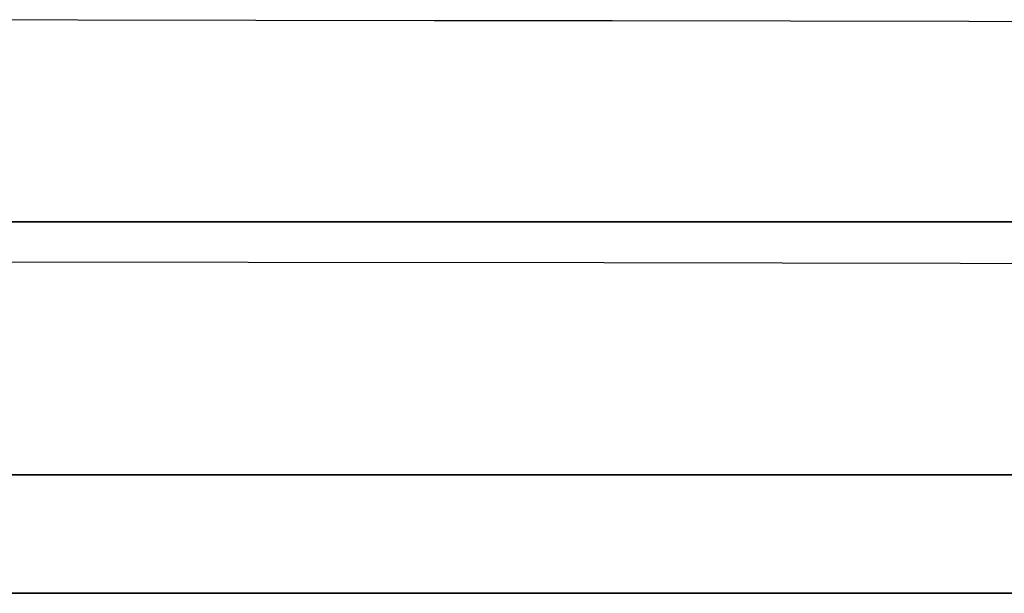
# Model space of a CAD drawing. Units: millimetres. Extents: x -113 to 113, y -113 to 113.
# Drawn here: x 73 to 85, y -113 to -106 of the extents above; entities that cross this region are included whole.
import ezdxf

# ---------------------------------------------------------------- set-up
doc = ezdxf.new("R2010")
doc.units = ezdxf.units.MM
doc.layers.get('0').update_dxf_attribs({"linetype": 'CONTINUOUS'})

msp = doc.modelspace()

# ---------------------------------------------------------------- linework, layer by layer
for p, q in [((105.008, -108.6, -38), (-105.008, -108.6, -38)), ((-105.008, -108.6, -38), (105.008, -108.6, -38)), ((-105.008, -111.597, -35.131), (105.008, -111.597, -35.131)), ((105.008, -111.597, -35.131), (-105.008, -111.597, -35.131)), ((105.008, -113), (-105.008, -113)), ((-105.008, -113), (105.008, -113)), ((105.008, -113, -3), (-105.008, -113, -3)), ((-105.008, -113, -3), (105.008, -113, -3))]:
    msp.add_line(p, q)
for points in [[(71.729, -106.207, 92.713), (73.838, -106.21, 92.651), (75.947, -106.213, 92.588), (78.056, -106.216, 92.523), (80.165, -106.219, 92.456), (82.274, -106.222, 92.387), (84.383, -106.225, 92.316), (86.492, -106.228, 92.244), (88.6, -106.231, 92.17), (90.709, -106.234, 92.094), (92.817, -106.238, 92.017), (94.926, -106.241, 91.937), (97.034, -106.245, 91.856), (99.143, -106.249, 91.773), (101.251, -106.252, 91.688)], [(71.729, -106.207, 92.713), (73.838, -106.21, 92.651), (75.947, -106.213, 92.588), (78.056, -106.216, 92.523), (80.165, -106.219, 92.456), (82.274, -106.222, 92.387), (84.383, -106.225, 92.316), (86.492, -106.228, 92.244), (88.6, -106.231, 92.17), (90.709, -106.234, 92.094), (92.817, -106.238, 92.017), (94.926, -106.241, 91.937), (97.034, -106.245, 91.856), (99.143, -106.249, 91.773), (101.251, -106.252, 91.688)], [(101.129, -109.122, 88.824), (96.918, -109.115, 88.992), (92.706, -109.108, 89.152), (88.494, -109.101, 89.306), (84.282, -109.094, 89.452), (80.069, -109.088, 89.591), (75.856, -109.083, 89.723), (71.643, -109.077, 89.848)], [(101.129, -109.122, 88.824), (96.918, -109.115, 88.992), (92.706, -109.108, 89.152), (88.494, -109.101, 89.306), (84.282, -109.094, 89.452), (80.069, -109.088, 89.591), (75.856, -109.083, 89.723), (71.643, -109.077, 89.848)]]:
    msp.add_polyline3d(points)

doc.saveas('drawing.dxf')
